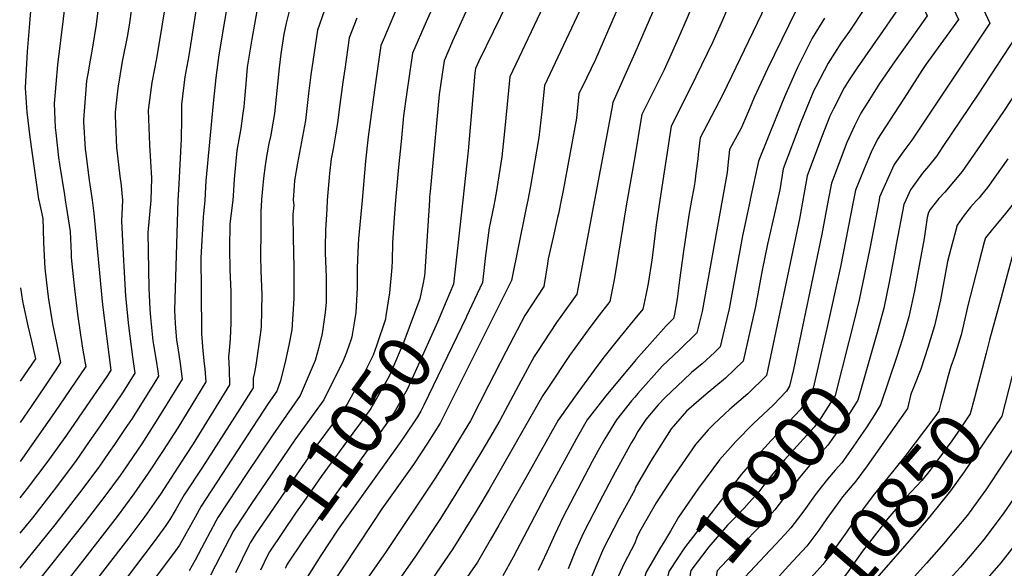
# Model space of a CAD drawing. Units: inches. Extents: x 2624668 to 2629884, y 1433875 to 1438410.
# Drawn here: x 2624670 to 2625198, y 1434802 to 1435097 of the extents above; entities that cross this region are included whole.
import ezdxf
from ezdxf.enums import TextEntityAlignment as Align

# ---------------------------------------------------------------- set-up
doc = ezdxf.new("R2010")
doc.units = ezdxf.units.IN
doc.header["$MEASUREMENT"] = 0
doc.layers.add('tile_2999_07_contour_10ft', color=223, linetype='Continuous')
doc.styles.add('Arial', font='arial.ttf')

msp = doc.modelspace()

# ---------------------------------------------------------------- linework, layer by layer
at = {"layer": 'tile_2999_07_contour_10ft'}
msp.add_line((2625000, 1435023.23, 10990), (2624996.02, 1435000, 10990), dxfattribs=at)
for points, elevation in [([(2625000, 1435358.94), (2624994.23, 1435347.72), (2624989.27, 1435338.47), (2624984.67, 1435336.26), (2624970.68, 1435329.58), (2624932.11, 1435311.29), (2624925.48, 1435307.93), (2624914.34, 1435302.16), (2624907.22, 1435297.71), (2624900.21, 1435293.14), (2624893.24, 1435288.53), (2624885.17, 1435283.14), (2624916.22, 1435227.88), (2624956.45, 1435152.67), (2624962.35, 1435141.49), (2624965.5, 1435135.3), (2624961.84, 1435127.01), (2624952.58, 1435107.17), (2624932.97, 1435066.09), (2624930.21, 1435036.71), (2624928.67, 1435023.18), (2624926.59, 1435009.69), (2624925.97, 1435005.98), (2624924.89, 1435000)], 11030), ([(2625000, 1435329.1), (2624941.06, 1435301.06), (2624937.92, 1435299.5), (2624923.15, 1435292.09), (2624915.45, 1435287.18), (2624909.05, 1435283.03), (2624903.71, 1435279.5), (2624927.12, 1435237.6), (2624965.74, 1435165.17), (2624972.08, 1435153.12), (2624979.07, 1435139.42), (2624983.31, 1435131.06), (2624970.34, 1435101.29), (2624951.53, 1435061.56), (2624950.14, 1435047.45), (2624948.57, 1435033.51), (2624944.09, 1435007.39), (2624942.68, 1435000)], 11020), ([(2625207.8, 1435328.87), (2625190.04, 1435319.04), (2625173.3, 1435309.47), (2625125.99, 1435282.05), (2625109.81, 1435272.32), (2625087.37, 1435258.72), (2625084.88, 1435256.54), (2625079.68, 1435252.42), (2625070.35, 1435248.08), (2625056.99, 1435242.11), (2625074.68, 1435205.89), (2625110.49, 1435130.2), (2625117.6, 1435115), (2625123.26, 1435102.75), (2625115.15, 1435090.63), (2625110.65, 1435084.12), (2625103.8, 1435073.54), (2625097.1, 1435060.67), (2625095.96, 1435058.47), (2625095.17, 1435056.61), (2625089.16, 1435041.8), (2625079.61, 1435016.75), (2625077.82, 1435005.56), (2625076.59, 1435000)], 10940), ([(2624776.39, 1435307.8), (2624774.54, 1435306.6), (2624803, 1435254.96), (2624830.87, 1435205.58), (2624850.58, 1435169.77), (2624856.98, 1435157.7), (2624849.4, 1435139.1), (2624842.56, 1435124.25), (2624835.93, 1435108.7), (2624829.92, 1435091.1), (2624826.32, 1435067.14), (2624825, 1435057.26), (2624823.46, 1435042.74), (2624819.06, 1435019.77), (2624817.55, 1435010.47), (2624817.27, 1435007.57), (2624816.87, 1435000)], 11090), ([(2625200.19, 1435308.17), (2625122.92, 1435263.82), (2625085.87, 1435241.51), (2625076.33, 1435237.02), (2625094.07, 1435199.88), (2625126.46, 1435130.38), (2625133.52, 1435115.1), (2625140.05, 1435100.77), (2625131.65, 1435088.69), (2625119.25, 1435070.87), (2625115.1, 1435064.5), (2625112.44, 1435060.25), (2625106.68, 1435048.99), (2625104.68, 1435045.05), (2625103.39, 1435041.86), (2625100.27, 1435033.53), (2625092.55, 1435012.93), (2625090.24, 1435000)], 10930), ([(2625205.23, 1435294.36), (2625180.98, 1435280.97), (2625170.59, 1435275.05), (2625095.67, 1435231.92), (2625126.61, 1435164.93), (2625142.51, 1435130.64), (2625149.52, 1435115.26), (2625156.83, 1435098.79), (2625148.29, 1435086.73), (2625146.89, 1435084.76), (2625139.63, 1435074.68), (2625131.32, 1435062.59), (2625126.78, 1435055.39), (2625121.31, 1435046.6), (2625117.91, 1435039.75), (2625113.83, 1435030.97), (2625105.49, 1435009.11), (2625103.8, 1435000)], 10920), ([(2625202.34, 1435276.28), (2625147.36, 1435245.45), (2625115.01, 1435226.83), (2625120.4, 1435214.96), (2625121.44, 1435212.7), (2625133.4, 1435186.89), (2625158.58, 1435130.91), (2625166.81, 1435112.44), (2625172.32, 1435099.84), (2625173.62, 1435096.82), (2625156.24, 1435072.73), (2625154.03, 1435069.54), (2625146.08, 1435057.23), (2625130.31, 1435032.74), (2625126.89, 1435025.67), (2625123.07, 1435016.74), (2625118.43, 1435005.29), (2625117.39, 1435000)], 10910), ([(2625212.84, 1435265.35), (2625176.4, 1435244.19), (2625171.95, 1435241.84), (2625168.53, 1435240.14), (2625165.11, 1435238.51), (2625159.82, 1435235.91), (2625157.76, 1435234.82), (2625143.74, 1435227.11), (2625138.13, 1435223.9), (2625134.35, 1435221.73), (2625162.51, 1435158.18), (2625181.49, 1435115.66), (2625188.25, 1435099.96), (2625190.4, 1435094.84), (2625148.63, 1435032.16), (2625144.42, 1435026.38), (2625139.2, 1435019.05), (2625135.79, 1435011.6), (2625131.38, 1435001.47), (2625131.1, 1435000)], 10900), ([(2625000, 1435255.16), (2625014.62, 1435227.29), (2625062.06, 1435131.17), (2625069.46, 1435115.94), (2625072.37, 1435109.85), (2625067.95, 1435099.81), (2625047.32, 1435056.71), (2625035.15, 1435033.4), (2625034.05, 1435024.42), (2625033.82, 1435022.06), (2625032.87, 1435014.38), (2625032.23, 1435009.6), (2625031.69, 1435006.42), (2625030.51, 1435000)], 10970), ([(2624672.53, 1435239.79), (2624680.52, 1435222.41), (2624686.88, 1435208.29), (2624691.05, 1435197.63), (2624692.92, 1435192.68), (2624696.15, 1435146.66), (2624696.39, 1435141.79), (2624696.75, 1435128.8), (2624696.27, 1435121.83), (2624695.03, 1435110.42), (2624690.39, 1435072.51), (2624688.53, 1435051.74), (2624689.2, 1435038.87), (2624689.51, 1435036.02), (2624690.95, 1435022.91), (2624691.47, 1435019.28), (2624694.09, 1435002.81), (2624694.46, 1435000)], 11170), ([(2625000, 1435223.78), (2625037.85, 1435148.01), (2625045.62, 1435132.37), (2625052.79, 1435117.75), (2625054.56, 1435114.09), (2625049.24, 1435101.57), (2625047.07, 1435096.56), (2625041.85, 1435084.87), (2625029.8, 1435059.81), (2625019.53, 1435039.69), (2625013.48, 1435000)], 10980), ([(2624672.09, 1435202.81), (2624674.1, 1435198.22), (2624674.84, 1435196.33), (2624677.45, 1435163.64), (2624678.31, 1435152.01), (2624679.09, 1435136.4), (2624679, 1435131.78), (2624677.99, 1435117.76), (2624677.69, 1435114.52), (2624675.72, 1435099.61), (2624675.48, 1435096.92), (2624674.16, 1435079.66), (2624673.06, 1435060.18), (2624673.98, 1435047.18), (2624675.51, 1435033.84), (2624680.28, 1435000.4), (2624680.32, 1435000)], 11180), ([(2625000, 1435191.52), (2625021.96, 1435148.08), (2625028.67, 1435134.71), (2625036.75, 1435118.33), (2625030.5, 1435103.31), (2625028.19, 1435097.83), (2625023.38, 1435086.77), (2625015.75, 1435069.94), (2625004.9, 1435048.03), (2625003.9, 1435045.98), (2625003.54, 1435043.92), (2625000, 1435023.23)], 10990), ([(2625000, 1435160.05), (2625005.62, 1435149.1), (2625012.57, 1435135.35), (2625018.94, 1435122.57), (2625000, 1435078.87)], 11000), ([(2624941.69, 1435150.1), (2624947.51, 1435139.21), (2624945.24, 1435134.38), (2624939.4, 1435122), (2624916.46, 1435074.57), (2624914.68, 1435070.55), (2624914.31, 1435068), (2624910.74, 1435026.44), (2624907.83, 1435000)], 11040), ([(2624929.31, 1435143.07), (2624929.4, 1435142.9), (2624921.29, 1435125.7), (2624910.36, 1435103.04), (2624905.18, 1435091.56), (2624902.34, 1435085.17), (2624897.73, 1435074.66), (2624896.01, 1435062.79), (2624895.14, 1435056.6), (2624890.25, 1435004.67), (2624889.99, 1435001.78), (2624889.88, 1435000)], 11050), ([(2624907.93, 1435139.3), (2624895.62, 1435112.58), (2624888.13, 1435095.69), (2624880.78, 1435078.77), (2624877.61, 1435056.64), (2624876.04, 1435045.25), (2624874.65, 1435031.48), (2624873.31, 1435017.74), (2624871.75, 1435000)], 11060), ([(2624785.91, 1435131.21), (2624776.92, 1435077.9), (2624775.25, 1435065.61), (2624773.82, 1435051.88), (2624770.02, 1435010.3), (2624769.78, 1435006.87), (2624769.5, 1435000)], 11120), ([(2625000, 1435124.22), (2624978.9, 1435075.4), (2624974.32, 1435065.84), (2624970.09, 1435057.03), (2624968.7, 1435043.96), (2624961.54, 1435005.1), (2624960.53, 1435000)], 11010), ([(2624765.46, 1435107.45), (2624760.83, 1435077.58), (2624758.77, 1435066.13), (2624756.92, 1435051.2), (2624756.82, 1435043.67), (2624756.79, 1435032.82), (2624755.54, 1435008.75), (2624755.12, 1435002.71), (2624755.02, 1435000)], 11130), ([(2624873.52, 1435105.71), (2624865.73, 1435087.47), (2624863.83, 1435082.88), (2624860.44, 1435059.13), (2624857.01, 1435033.93), (2624855.57, 1435020.86), (2624853.74, 1435000)], 11070), ([(2624712.14, 1435103.04), (2624711.04, 1435094.17), (2624708.98, 1435080.98), (2624707.89, 1435075.02), (2624706.6, 1435067.65), (2624705.98, 1435064), (2624705.24, 1435054.73), (2624704.32, 1435043.12), (2624704.38, 1435042), (2624705.24, 1435027.38), (2624705.51, 1435024.93), (2624707.43, 1435010.42), (2624707.77, 1435008.31), (2624708.95, 1435000)], 11160), ([(2624729.95, 1435101.61), (2624728.99, 1435095.02), (2624727.91, 1435088.42), (2624725.13, 1435074.41), (2624722.75, 1435060.01), (2624721.39, 1435047.21), (2624721.24, 1435045.13), (2624721.97, 1435028.18), (2624724, 1435011.44), (2624724.31, 1435009.34), (2624725.19, 1435000)], 11150), ([(2624747.87, 1435103.23), (2624746.43, 1435093.28), (2624743.4, 1435075.93), (2624740.94, 1435063.1), (2624739.03, 1435048.16), (2624739.73, 1435029.65), (2624740.84, 1435011.82), (2624740.52, 1435000)], 11140), ([(2624797.55, 1435102.35), (2624794.54, 1435086.3), (2624792.59, 1435074.49), (2624792.17, 1435071.35), (2624791.37, 1435062.32), (2624790.66, 1435054.37), (2624790.33, 1435050.04), (2624789.87, 1435046.54), (2624788.65, 1435038.44), (2624786.62, 1435026.54), (2624785.13, 1435011.22), (2624784.63, 1435002.21), (2624784.51, 1435000)], 11110), ([(2624814.58, 1435101.28), (2624813.11, 1435094.95), (2624811.86, 1435089.07), (2624810.86, 1435083.06), (2624810.18, 1435078.51), (2624809.27, 1435070.89), (2624806.81, 1435046.4), (2624805.36, 1435038.24), (2624804.76, 1435034.89), (2624803.78, 1435030.37), (2624802.52, 1435023.42), (2624801.79, 1435018.61), (2624800.92, 1435011.81), (2624799.84, 1435000.38), (2624799.82, 1435000)], 11100), ([(2625086.13, 1435100.74), (2625078.92, 1435086.21), (2625071.14, 1435070.38), (2625064.08, 1435054.95), (2625061.6, 1435049), (2625057.3, 1435039.02), (2625056.03, 1435036.61), (2625050.78, 1435027.1), (2625050.01, 1435018.78), (2625049.6, 1435014.75), (2625046.96, 1435000)], 10960), ([(2624850.97, 1435097.67), (2624846.87, 1435086.99), (2624844.47, 1435070.31), (2624843.45, 1435063.24), (2624841.76, 1435051.22), (2624840.74, 1435042.84), (2624840.27, 1435039.03), (2624839.59, 1435035.07), (2624838.28, 1435027.5), (2624837.22, 1435022.16), (2624836.34, 1435014.25), (2624835.08, 1435000)], 11080), ([(2625101.87, 1435097.62), (2625095.17, 1435086.83), (2625087.33, 1435071.13), (2625080.3, 1435055.43), (2625076, 1435044.89), (2625066.4, 1435020.81), (2625061.95, 1435000.38), (2625061.87, 1435000)], 10950), ([(2625204.57, 1435087.87), (2625184.28, 1435056.83), (2625165.34, 1435028.72), (2625162, 1435023.8), (2625157.6, 1435018.15), (2625154.35, 1435014.38), (2625147.95, 1435005.58), (2625145.39, 1435000)], 10890), ([(2625000, 1435078.87), (2624996.85, 1435071.59), (2624988.27, 1435052.28), (2624987.56, 1435048.15), (2624978.5, 1435000)], 11000), ([(2625207.96, 1435063.01), (2625198.18, 1435048.13), (2625186.94, 1435031.69), (2625175.6, 1435015.3), (2625170.96, 1435009.79), (2625166.27, 1435004.32), (2625163.13, 1435000.87), (2625162.47, 1435000)], 10880), ([(2625200.12, 1435022.04), (2625189.31, 1435006.73), (2625186.08, 1435002.84), (2625184.72, 1435001.2), (2625183.6, 1435000)], 10870), ([(2624740.52, 1435000), (2624738.76, 1434982.52), (2624739.45, 1434952.75), (2624739.96, 1434941.43), (2624740.19, 1434937.02), (2624741.55, 1434924.42), (2624741.87, 1434922.37), (2624743.37, 1434913.92), (2624744.18, 1434908.21), (2624744.56, 1434905.52), (2624742.57, 1434902.33), (2624730.41, 1434882.87), (2624726.73, 1434877.4), (2624720.94, 1434868.83), (2624717.99, 1434864.48), (2624712.51, 1434856.65), (2624702.2, 1434842.85), (2624688.99, 1434825.83), (2624670.1, 1434802.44)], 11140), ([(2624725.19, 1435000), (2624724.68, 1434988.72), (2624725.85, 1434967.56), (2624725.93, 1434964.44), (2624726.93, 1434948.48), (2624728.46, 1434932.52), (2624730.56, 1434915.91), (2624731.85, 1434907.07), (2624725.28, 1434896.64), (2624712.84, 1434878.3), (2624707.46, 1434870.46), (2624700.31, 1434860.2), (2624698.96, 1434858.29), (2624688.52, 1434844.51), (2624676.89, 1434829.55), (2624670.17, 1434821.23)], 11150), ([(2624708.95, 1435000), (2624709.95, 1434992.84), (2624714.55, 1434943.82), (2624719.04, 1434908.7), (2624716.76, 1434905.3), (2624707.7, 1434892.07), (2624695.18, 1434873.95), (2624685.28, 1434859.95), (2624674.17, 1434845.29), (2624670.23, 1434840.28)], 11160), ([(2624694.46, 1435000), (2624695.02, 1434996.79), (2624697.11, 1434983.18), (2624697.68, 1434971.26), (2624697.78, 1434969.24), (2624699.09, 1434955.54), (2624699.44, 1434952.38), (2624701.03, 1434938.77), (2624703.59, 1434921.53), (2624705.08, 1434913.37), (2624705.54, 1434910.75), (2624697.25, 1434898.35), (2624688.85, 1434885.97), (2624671.64, 1434861.6), (2624670.29, 1434859.81)], 11170), ([(2624680.32, 1435000), (2624682.56, 1434990.17), (2624682.74, 1434983.99), (2624682.93, 1434977.35), (2624683.41, 1434966.48), (2624683.63, 1434963.55), (2624685.05, 1434950.89), (2624685.63, 1434946.83), (2624687.65, 1434933.61), (2624689.83, 1434923.44), (2624692.03, 1434912.8), (2624689.1, 1434908.41), (2624683.74, 1434900.4), (2624676.25, 1434889.26), (2624670.36, 1434880.71)], 11180), ([(2624755.02, 1435000), (2624753.18, 1434940.88), (2624753.54, 1434933.7), (2624753.89, 1434929.16), (2624754.23, 1434924.88), (2624754.87, 1434920.78), (2624756.23, 1434912.35), (2624757.26, 1434903.96), (2624747.71, 1434888.55), (2624742.07, 1434879.45), (2624735.54, 1434869.13), (2624725.92, 1434855.03), (2624723.91, 1434852.17), (2624715.84, 1434841.2), (2624705.26, 1434827.44), (2624680.16, 1434795.87)], 11130), ([(2624769.5, 1435000), (2624768.51, 1434990.8), (2624767.35, 1434968.95), (2624767.45, 1434951.44), (2624767.66, 1434928.37), (2624768.33, 1434919.13), (2624769.03, 1434912.09), (2624769.38, 1434909.48), (2624769.97, 1434902.41), (2624754.85, 1434877.88), (2624752.88, 1434874.7), (2624747.13, 1434865.64), (2624739.09, 1434853.43), (2624731.34, 1434842.41), (2624722.32, 1434830.19), (2624703.88, 1434806.28), (2624695.84, 1434796.25)], 11120), ([(2624784.51, 1435000), (2624782.81, 1434987.25), (2624782.61, 1434974.07), (2624782.83, 1434962.66), (2624783.34, 1434951.01), (2624783.34, 1434934.04), (2624782.94, 1434925.73), (2624782.42, 1434919.13), (2624782.05, 1434915.92), (2624782.42, 1434909.14), (2624782.67, 1434900.85), (2624763.07, 1434869.22), (2624759.01, 1434862.91), (2624745.59, 1434842.15), (2624743.55, 1434839.25), (2624737.18, 1434830.3), (2624728.63, 1434818.83), (2624711.51, 1434796.63)], 11110), ([(2624799.82, 1435000), (2624799.54, 1434993.79), (2624799.38, 1434983.14), (2624799.29, 1434969.75), (2624799.43, 1434962.18), (2624799.92, 1434949.13), (2624799.57, 1434932.2), (2624799.21, 1434929.01), (2624796.76, 1434911.39), (2624796.08, 1434907.52), (2624795.42, 1434904.37), (2624795.37, 1434899.3), (2624788.15, 1434887.93), (2624768.2, 1434856.74), (2624758.4, 1434841.8), (2624753.96, 1434834.41), (2624750.67, 1434828.53), (2624748.44, 1434825.42), (2624742.2, 1434816.82), (2624727.19, 1434797.01)], 11100), ([(2624816.87, 1435000), (2624817.1, 1434997.26), (2624816.7, 1434992.25), (2624816.73, 1434979.67), (2624817.14, 1434964.15), (2624817.2, 1434951.69), (2624817.12, 1434947.18), (2624816.02, 1434930.34), (2624814.45, 1434922.15), (2624812.62, 1434914), (2624810.07, 1434903.05), (2624808.03, 1434897.4), (2624803.39, 1434890.79), (2624789.62, 1434869.78), (2624767.44, 1434835.73), (2624764.2, 1434829.84), (2624755.79, 1434814.78), (2624753.47, 1434811.6), (2624747.27, 1434803.23), (2624742.86, 1434797.39)], 11090), ([(2624835.08, 1435000), (2624834.93, 1434995.15), (2624834.16, 1434984.11), (2624834.01, 1434974.49), (2624834.04, 1434971.6), (2624834.58, 1434958.77), (2624834.52, 1434949.17), (2624834.45, 1434945.22), (2624833.9, 1434939.61), (2624832.34, 1434928.48), (2624830.38, 1434920.35), (2624828.59, 1434913.95), (2624820.61, 1434895.11), (2624805.84, 1434874.07), (2624792.03, 1434853.38), (2624776.42, 1434829.7), (2624775.33, 1434827.71), (2624769.26, 1434816.29), (2624764.15, 1434806.85), (2624760.93, 1434801)], 11080), ([(2624853.74, 1435000), (2624851.9, 1434979.14), (2624851.73, 1434975.91), (2624851.18, 1434963.6), (2624851.11, 1434952.93), (2624850.44, 1434939.67), (2624849.71, 1434935.23), (2624848.3, 1434926.67), (2624847.98, 1434925.36), (2624845.44, 1434918.13), (2624843.58, 1434913.78), (2624833.2, 1434892.82), (2624817.61, 1434871.3), (2624804.74, 1434852.34)], 11070), ([(2624942.68, 1435000), (2624942.37, 1434998.35), (2624941.68, 1434994.87), (2624933.99, 1434956.79), (2624896.26, 1434881.45), (2624896.05, 1434881.1), (2624895.61, 1434880.39), (2624888.87, 1434869.58), (2624881.37, 1434858.2), (2624864.44, 1434834.3), (2624859.18, 1434826.47), (2624835.36, 1434790.59), (2624829.57, 1434774), (2624824.57, 1434758.14), (2624820.13, 1434742.34), (2624820.06, 1434741.89), (2624819.92, 1434734.31), (2624819.85, 1434725.98), (2624819.42, 1434709.15), (2624817.92, 1434696.36), (2624816.83, 1434691.53)], 11020), ([(2624978.5, 1435000), (2624969.02, 1434949.59), (2624960.35, 1434937.62), (2624958.1, 1434934.29), (2624947.86, 1434918.83), (2624946.05, 1434916.07), (2624937.74, 1434900.56), (2624927.59, 1434881.68), (2624922.06, 1434872.25), (2624917.45, 1434864.41), (2624904.09, 1434842.36), (2624895.74, 1434829.17), (2624882.33, 1434808.86), (2624866.75, 1434786.49), (2624860.94, 1434777.96), (2624859.1, 1434775.21), (2624856.63, 1434767.39), (2624854.86, 1434761.73), (2624853.04, 1434755.42)], 11000), ([(2624960.53, 1435000), (2624959.05, 1434992.58), (2624958.6, 1434990.6), (2624956.26, 1434980.11), (2624953.66, 1434968.4), (2624953.23, 1434965.81), (2624951.3, 1434953.66), (2624941.11, 1434938.14), (2624930.93, 1434918.65), (2624921.64, 1434900.44), (2624911.92, 1434881.56), (2624906.64, 1434872.84), (2624899.96, 1434861.82), (2624892.9, 1434850.73), (2624866.65, 1434811.47), (2624853.72, 1434793.01)], 11010), ([(2624996.02, 1435000), (2624995.5, 1434996.96), (2624989.28, 1434959.33), (2624988.6, 1434955.48), (2624986.73, 1434945.52), (2624979.69, 1434936.63), (2624975.07, 1434930.39), (2624965.04, 1434916.6), (2624953.68, 1434899.68), (2624950.71, 1434895.21), (2624921.89, 1434844.72), (2624915.25, 1434833.66), (2624902.44, 1434812.8), (2624893.57, 1434799.75), (2624878.93, 1434778.59), (2624871.36, 1434767.26), (2624870.18, 1434763.55), (2624867.57, 1434755.07), (2624865.88, 1434749.16)], 10990), ([(2624871.75, 1435000), (2624870.91, 1434990.44), (2624870.16, 1434977.06), (2624869.87, 1434967.44), (2624869.65, 1434963.84), (2624868.46, 1434950.27), (2624866.56, 1434937.81)], 11060), ([(2624889.88, 1435000), (2624887.46, 1434961.47), (2624887.27, 1434959.32), (2624886.29, 1434954.63)], 11050), ([(2624907.83, 1435000), (2624902.86, 1434954.86), (2624898.86, 1434945.53)], 11040), ([(2624924.89, 1435000), (2624924.37, 1434997.14), (2624921.91, 1434985.14), (2624919.97, 1434970.18), (2624918.43, 1434955.82), (2624909.85, 1434937.59)], 11030), ([(2625061.87, 1435000), (2625060.24, 1434992.49), (2625057.83, 1434980.74), (2625050.68, 1434941.56), (2625049.49, 1434936.41), (2625045.75, 1434921.17), (2625042.72, 1434918.28), (2625036.18, 1434912.11), (2625030.55, 1434907.41), (2625026.09, 1434903.37), (2625016.56, 1434894.29), (2625012.59, 1434890.22), (2625005.91, 1434882.25), (2625001.71, 1434875.76), (2625000, 1434872.86)], 10950), ([(2625013.48, 1435000), (2625011.46, 1434986.74), (2625009.53, 1434970.49), (2625009.19, 1434967.74), (2625007.16, 1434955.22), (2625005.95, 1434948.94), (2625004.44, 1434941.45), (2625000, 1434936.29)], 10980), ([(2625090.24, 1435000), (2625088.43, 1434989.85), (2625070.71, 1434905.89), (2625060.62, 1434896.06), (2625051.08, 1434887.88), (2625042.45, 1434879.85), (2625039.43, 1434876.66), (2625032.56, 1434868.88), (2625021.79, 1434853.37), (2625020.41, 1434851.3), (2625011.59, 1434837.49), (2625003.34, 1434823.29), (2625001.35, 1434819.56), (2625000, 1434816)], 10930), ([(2625046.96, 1435000), (2625036.27, 1434940.21), (2625033.27, 1434928.81), (2625023.94, 1434919.6), (2625014.7, 1434910.86), (2625001.62, 1434896.25), (2625000, 1434894.29)], 10960), ([(2625030.51, 1435000), (2625029.03, 1434991.95), (2625026.24, 1434972.54), (2625024.07, 1434957.09), (2625022.75, 1434946.94), (2625021.41, 1434938.81), (2625020.78, 1434936.44), (2625016.9, 1434932.47), (2625009.61, 1434924.36), (2625000.53, 1434914.25), (2625000, 1434913.63)], 10970), ([(2625076.59, 1435000), (2625075.31, 1434994.22), (2625071.2, 1434976.27), (2625068.36, 1434962.47), (2625064.78, 1434942.88), (2625058.23, 1434913.53), (2625048.64, 1434904.48), (2625038.34, 1434895.87), (2625027.69, 1434886.78), (2625019.62, 1434877.24), (2625008.54, 1434859.69), (2625000.23, 1434845.58), (2625000, 1434844.5)], 10940), ([(2625103.8, 1435000), (2625100.39, 1434981.62), (2625085.11, 1434909.12), (2625083.09, 1434900.17), (2625081.35, 1434897.45), (2625074.39, 1434890.23), (2625063.5, 1434879.86), (2625054.19, 1434870.39), (2625045.44, 1434860.57), (2625034.17, 1434845.38), (2625023.5, 1434829.81), (2625019.11, 1434822.4)], 10920), ([(2625183.6, 1435000), (2625181.47, 1434997.72), (2625180.14, 1434996.11), (2625176.77, 1434991.85), (2625172.89, 1434986.57), (2625170.74, 1434978.4), (2625169.56, 1434973.9), (2625167.79, 1434966.98), (2625163.95, 1434946.51), (2625160.88, 1434932.6), (2625157.31, 1434920.92), (2625153.39, 1434909.35), (2625149.69, 1434899.8), (2625148.2, 1434895.79), (2625146.31, 1434888.12), (2625124.7, 1434857.47), (2625118.54, 1434849.21), (2625111.54, 1434840.79), (2625110.14, 1434838.91), (2625103.04, 1434829.17), (2625098.68, 1434822.85), (2625092.27, 1434814.31), (2625082.56, 1434803.73), (2625074.38, 1434794.88)], 10870), ([(2625117.39, 1435000), (2625110.36, 1434964.19), (2625103.11, 1434931.04), (2625100.46, 1434919.56)], 10910), ([(2625131.1, 1435000), (2625126.14, 1434974.03), (2625120.37, 1434946.56), (2625117.48, 1434934.74)], 10900), ([(2625145.39, 1435000), (2625144.32, 1434997.65), (2625140.24, 1434976.24), (2625139.2, 1434970.01), (2625136.57, 1434955.95), (2625133.54, 1434942.03), (2625130.38, 1434930.2), (2625128.94, 1434925.14)], 10890), ([(2625162.47, 1435000), (2625158.56, 1434994.86), (2625157.63, 1434993.36), (2625156.92, 1434990.66), (2625155.21, 1434979.46), (2625152.94, 1434966.79), (2625150.09, 1434951.29), (2625147.05, 1434937.37), (2625143.67, 1434925.62), (2625140.34, 1434915.6)], 10880), ([(2625204.43, 1435000), (2625202.43, 1434997.32), (2625198.89, 1434992.73), (2625194.66, 1434987.65), (2625191.96, 1434984.47), (2625188.15, 1434979.79), (2625187.53, 1434977.5), (2625184.79, 1434967.13), (2625181.49, 1434954.44), (2625178.62, 1434943.36), (2625177.56, 1434938.54), (2625175.08, 1434927.71), (2625171.53, 1434916.02), (2625169.58, 1434910.64), (2625168.19, 1434905.63), (2625166.33, 1434898.83)], 10860), ([(2625224.53, 1435000), (2625217.49, 1434990.55), (2625210.33, 1434981.42), (2625207.65, 1434978.19), (2625203.41, 1434973), (2625199.95, 1434960.39), (2625196.5, 1434947.77), (2625190.38, 1434925.1), (2625188.47, 1434917.8)], 10850), ([(2624670.6, 1434952.87), (2624671.63, 1434945.76), (2624672.09, 1434943.3), (2624674.46, 1434932.48), (2624676.43, 1434924.32), (2624678.52, 1434914.84), (2624670.44, 1434902.79)], 11190), ([(2624886.29, 1434954.63), (2624884.71, 1434946.97), (2624876.15, 1434923.95), (2624869.23, 1434907.45), (2624867.91, 1434904.85), (2624858.37, 1434888.23), (2624852, 1434879.32), (2624850.75, 1434877.57), (2624831.84, 1434851.71), (2624822.46, 1434838.27), (2624818.48, 1434832.47), (2624804.02, 1434811.19), (2624803.09, 1434809.27)], 11050), ([(2624898.86, 1434945.53), (2624894.16, 1434934.55), (2624878.09, 1434898.71), (2624874.74, 1434892.64), (2624870.96, 1434885.94), (2624867.44, 1434880.92), (2624862.63, 1434874.05), (2624834.31, 1434834.92), (2624822, 1434817.17), (2624813.66, 1434804.72), (2624812.64, 1434802.61), (2624812.57, 1434802.42)], 11040), ([(2624866.56, 1434937.81), (2624866.31, 1434936.14), (2624861.51, 1434921.82), (2624859.79, 1434916.74), (2624854.9, 1434907.22), (2624845.78, 1434890.52), (2624842.77, 1434886.31), (2624838.33, 1434880.26), (2624830.09, 1434869.29), (2624820.03, 1434854.78), (2624796.8, 1434820.9), (2624794.57, 1434817.53), (2624793.77, 1434816.02)], 11060), ([(2625000, 1434936.29), (2624999.11, 1434935.26), (2624992.05, 1434926.49), (2624984.15, 1434916.64), (2624980.25, 1434911.39), (2624969.49, 1434896.74), (2624958.91, 1434881.91), (2624941.54, 1434850.97), (2624939.47, 1434847.24), (2624927.19, 1434825.66), (2624922.54, 1434817.56), (2624915.65, 1434805.7), (2624907.51, 1434793.84), (2624895.87, 1434777.56), (2624891.12, 1434770.69), (2624883.57, 1434759.35), (2624880.59, 1434749.51), (2624880.16, 1434746.78), (2624879.6, 1434742.47)], 10980), ([(2624909.85, 1434937.59), (2624909.59, 1434937.03), (2624886.89, 1434890.03), (2624885.19, 1434886.78)], 11030), ([(2625117.48, 1434934.74), (2625114.88, 1434924.14), (2625107.47, 1434895.13), (2625099.93, 1434883.32), (2625096.29, 1434878.07), (2625090.52, 1434871.87), (2625080.4, 1434860.55), (2625073.36, 1434852.15), (2625070.84, 1434849.12), (2625066.55, 1434843.55), (2625061.41, 1434837.67), (2625058.7, 1434834.68), (2625049.8, 1434825.54), (2625039.75, 1434813.9), (2625030.11, 1434801.28), (2625029.33, 1434797.13), (2625025.64, 1434776.77)], 10900), ([(2625128.94, 1434925.14), (2625119.67, 1434892.61), (2625115.38, 1434885.8), (2625112.16, 1434880.79), (2625109.61, 1434877.03), (2625103.63, 1434868.55), (2625102.1, 1434866.83), (2625095.94, 1434859.97), (2625093.99, 1434857.77), (2625088.48, 1434851.09), (2625084.56, 1434846.31), (2625081.6, 1434842.26), (2625075.16, 1434833.76), (2625067.21, 1434825.01), (2625065.67, 1434823.42), (2625058.99, 1434816.56), (2625054.72, 1434812.26), (2625044.23, 1434801), (2625043.84, 1434799.09), (2625040.49, 1434777.84)], 10890), ([(2625100.46, 1434919.56), (2625098.4, 1434910.65), (2625096.21, 1434901.41), (2625095.28, 1434897.65), (2625088.9, 1434887.66), (2625073.16, 1434870.97), (2625066.4, 1434863.42), (2625057.33, 1434852.9), (2625043.42, 1434835.12), (2625036.29, 1434825.99), (2625026.65, 1434813.36), (2625023.12, 1434808.09), (2625018.35, 1434800.79), (2625014.79, 1434785.85)], 10910), ([(2625188.47, 1434917.8), (2625182.22, 1434893.88), (2625179.99, 1434885.37), (2625174.88, 1434877.83), (2625170.04, 1434870.86), (2625165.15, 1434863.95), (2625160.16, 1434857.19), (2625158.45, 1434855.03), (2625153.94, 1434849.5), (2625145.69, 1434840.53), (2625135.85, 1434829.13), (2625133.42, 1434826.11), (2625122.22, 1434811.65), (2625116.19, 1434802.96), (2625114.06, 1434800.19), (2625109.68, 1434794.53), (2625104.53, 1434788.76), (2625102.8, 1434778.13), (2625100.5, 1434763.47), (2625099.36, 1434756.87), (2625099.35, 1434756.81)], 10850), ([(2625140.34, 1434915.6), (2625131.86, 1434890.08), (2625128.66, 1434884.82), (2625124.47, 1434878.25), (2625124.16, 1434877.77)], 10880), ([(2625000, 1434913.63), (2624997.12, 1434910.24), (2624985.42, 1434896.13), (2624983.98, 1434894.3), (2624974.58, 1434882.02), (2624968.62, 1434871.71), (2624953.75, 1434844.6), (2624934.82, 1434808.48), (2624929.2, 1434798.41)], 10970), ([(2625202.41, 1434905.76), (2625196.84, 1434883.99), (2625183.6, 1434864.15), (2625176.79, 1434854.24), (2625169.35, 1434844.02), (2625158.37, 1434830.26), (2625146.23, 1434815.86), (2625119.61, 1434785.7), (2625118.17, 1434776.66), (2625117.7, 1434773.71)], 10840), ([(2625166.33, 1434898.83), (2625165.61, 1434896.19), (2625164.27, 1434890.97), (2625163.15, 1434886.74), (2625161.05, 1434883.75), (2625144.96, 1434862.38), (2625136, 1434851.3), (2625128.54, 1434842.32), (2625125.23, 1434837.99), (2625116.65, 1434826.38), (2625113.52, 1434821.81), (2625107.33, 1434813.03), (2625100.89, 1434804.52), (2625093.02, 1434795.67), (2625089.46, 1434791.82), (2625087.64, 1434781.21), (2625085.57, 1434768.72)], 10860), ([(2625000, 1434894.29), (2624998.28, 1434892.2), (2624990.24, 1434882.14), (2624983.92, 1434871.82), (2624980.37, 1434865.58), (2624977.15, 1434859.8), (2624961.57, 1434830.01), (2624957.13, 1434820.61), (2624952.87, 1434811.08), (2624950.23, 1434805.3), (2624948.2, 1434801.28)], 10960), ([(2624885.19, 1434886.78), (2624883.54, 1434883.64), (2624876.51, 1434873.31), (2624874.51, 1434870.44), (2624840.96, 1434823.39), (2624831.57, 1434809.29), (2624824.32, 1434797.75)], 11030), ([(2625124.16, 1434877.77), (2625122.98, 1434875.94), (2625117.06, 1434867.38), (2625111.02, 1434858.96), (2625107.49, 1434855.01), (2625103.5, 1434850.17), (2625098.07, 1434843.55), (2625096.4, 1434841.27), (2625091.55, 1434834.57), (2625089.6, 1434831.92), (2625083.7, 1434824.06), (2625080.4, 1434820.43), (2625075.74, 1434815.31), (2625069.77, 1434809.2), (2625059.3, 1434797.94)], 10880), ([(2625213.68, 1434882.61), (2625197.88, 1434858.76), (2625188.37, 1434844.56), (2625184.03, 1434838.62), (2625178.44, 1434830.98), (2625169.12, 1434819.66), (2625165.86, 1434815.8), (2625156.54, 1434805.19), (2625143.21, 1434790.6)], 10830), ([(2625000, 1434872.86), (2624998.28, 1434869.96), (2624989.52, 1434853.93), (2624980.95, 1434837.76), (2624972.45, 1434821.53), (2624968.21, 1434811.98), (2624964.27, 1434802.19)], 10950), ([(2624804.74, 1434852.34), (2624794.41, 1434837.13), (2624785.48, 1434823.63), (2624784.86, 1434822.46)], 11070), ([(2625000, 1434844.5), (2624991.72, 1434829.37), (2624983.29, 1434813.08), (2624979.11, 1434803.48), (2624974.94, 1434792.99)], 10940), ([(2625207.17, 1434845.44), (2625198.03, 1434832.11), (2625187.48, 1434818.01), (2625179.96, 1434809.09), (2625174.73, 1434803.07), (2625166.92, 1434794.54)], 10820), ([(2624784.86, 1434822.46), (2624780.32, 1434813.88), (2624772.45, 1434798.83)], 11070), ([(2625019.11, 1434822.4), (2625015.38, 1434816.1), (2625013.88, 1434813.55), (2625006.16, 1434800.29), (2625004.35, 1434794.6)], 10920), ([(2624793.77, 1434816.02), (2624793.28, 1434815.09), (2624785.84, 1434800.09)], 11060), ([(2625000, 1434816), (2624994.13, 1434804.63), (2624983.63, 1434781.59)], 10930), ([(2625206.66, 1434818.51), (2625196.32, 1434805.34), (2625190.31, 1434798.43), (2625186.93, 1434795.03), (2625181.11, 1434789.86), (2625176.91, 1434786.5), (2625172.13, 1434782.71), (2625164.84, 1434776.52), (2625162.93, 1434765.93), (2625162.06, 1434760.8), (2625157.3, 1434727.72), (2625155.91, 1434718.98), (2625153.71, 1434706.29), (2625150.92, 1434694.66), (2625149.36, 1434688.67), (2625147.05, 1434680.69), (2625142.28, 1434664.48), (2625136.45, 1434646.51)], 10810), ([(2624803.09, 1434809.27), (2624799.24, 1434801.35)], 11050)]:
    msp.add_lwpolyline(points, dxfattribs=dict(at, elevation=elevation))

# ---------------------------------------------------------------- texts
at = {"color": 18, "style": 'Arial'}
for s, rotation, p in [('11050', 54.1191, (2624850.75, 1434877.57)), ('10900', 50.0609, (2625074.4, 1434853.38)), ('10850', 49.1748, (2625143.34, 1434837.8))]:
    msp.add_text(s, height=28.8, rotation=rotation, dxfattribs=at).set_placement(p, align=Align.MIDDLE_CENTER)

doc.saveas('drawing.dxf')
